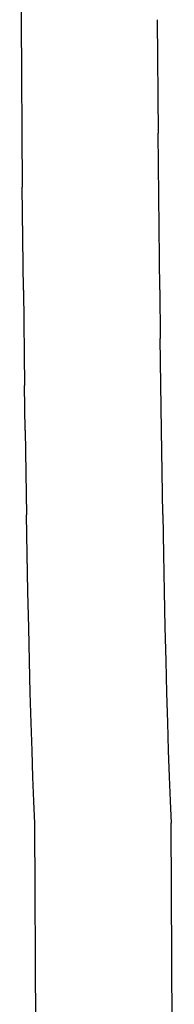
# Model space of a CAD drawing. Units: millimetres. Extents: x 2582 to 3279, y 1164 to 1760.
# Drawn here: x 2985 to 2987, y 1387 to 1399 of the extents above; entities that cross this region are included whole.
import ezdxf

# ---------------------------------------------------------------- set-up
doc = ezdxf.new("R2010")
doc.units = ezdxf.units.MM

# ---------------------------------------------------------------- blocks, each defined once
blk = doc.blocks.new('0202')
for p, q in [((2985.041, 1401.49), (2985.056, 1398.573)), ((2985.056, 1398.573), (2985.071, 1396.603)), ((2986.656, 1398.574), (2986.666, 1397.24)), ((2986.684, 1395.397), (2986.666, 1397.24)), ((2985.084, 1395.395), (2985.071, 1396.603)), ((2985.084, 1395.395), (2985.097, 1394.273)), ((2986.684, 1395.397), (2986.69, 1394.825)), ((2986.704, 1393.746), (2986.69, 1394.825)), ((2985.104, 1393.744), (2985.097, 1394.273)), ((2985.104, 1393.744), (2985.12, 1392.752)), ((2986.72, 1392.754), (2986.704, 1393.746)), ((2985.128, 1392.288), (2985.12, 1392.752)), ((2986.72, 1392.754), (2986.728, 1392.29)), ((2985.137, 1391.847), (2985.128, 1392.288)), ((2986.728, 1392.29), (2986.737, 1391.849)), ((2985.146, 1391.428), (2985.137, 1391.847)), ((2986.737, 1391.849), (2986.746, 1391.43)), ((2985.155, 1391.031), (2985.146, 1391.428)), ((2986.746, 1391.43), (2986.755, 1391.034)), ((2985.165, 1390.657), (2985.155, 1391.031)), ((2986.755, 1391.034), (2986.765, 1390.659)), ((2985.175, 1390.305), (2985.165, 1390.657)), ((2986.765, 1390.659), (2986.775, 1390.307)), ((2985.185, 1389.975), (2985.175, 1390.305)), ((2986.775, 1390.307), (2986.785, 1389.978)), ((2985.196, 1389.668), (2985.185, 1389.975)), ((2986.785, 1389.978), (2986.796, 1389.671)), ((2985.207, 1389.384), (2985.196, 1389.668)), ((2986.796, 1389.671), (2986.807, 1389.386)), ((2985.218, 1389.122), (2985.207, 1389.384)), ((2986.807, 1389.386), (2986.818, 1389.124)), ((2985.255, 1382.16), (2985.218, 1389.122)), ((2986.855, 1382.161), (2986.818, 1389.124))]:
    blk.add_line(p, q)

msp = doc.modelspace()

# ---------------------------------------------------------------- block references
msp.add_blockref('0202', (0, 0))

doc.saveas('drawing.dxf')
